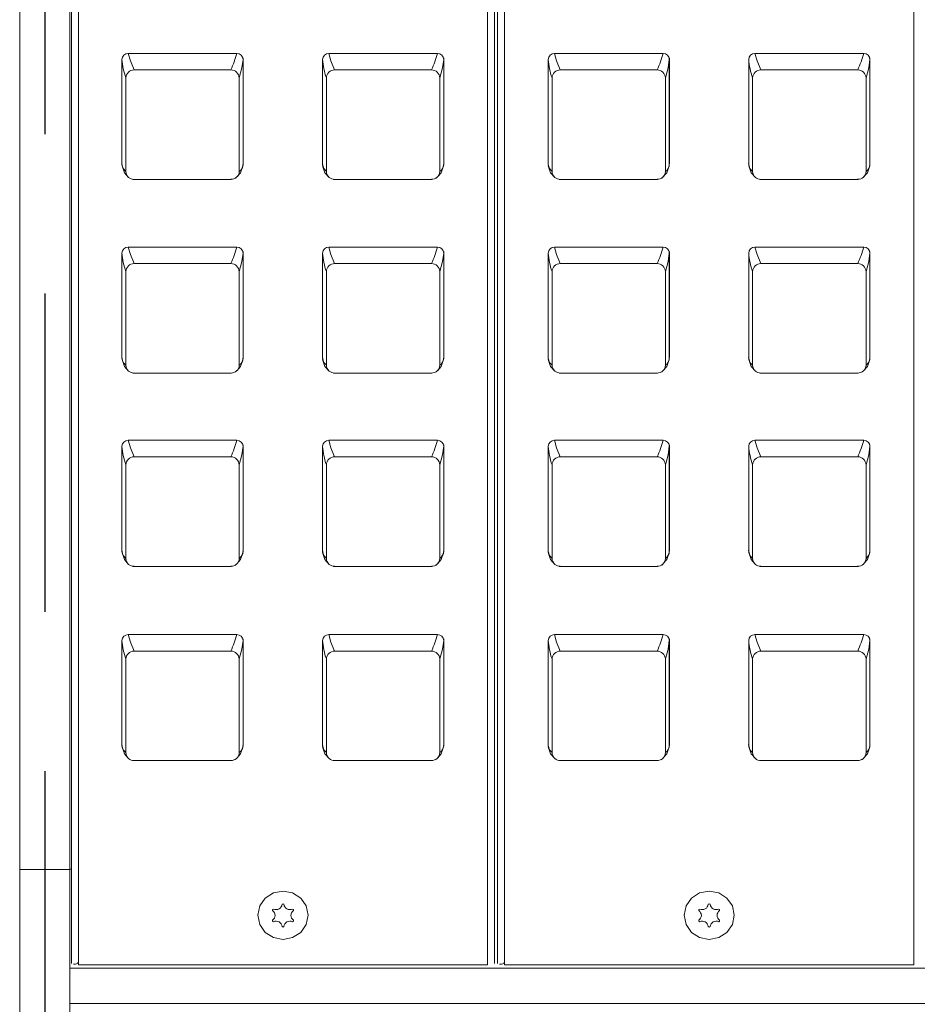
# Model space of a CAD drawing. Units: millimetres. Extents: x -1175 to 2100, y -8 to 1674.
# Drawn here: x 740 to 829, y 617 to 715 of the extents above; entities that cross this region are included whole.
import ezdxf

# ---------------------------------------------------------------- set-up
doc = ezdxf.new("R2010")
doc.units = ezdxf.units.MM
doc.header["$LTSCALE"] = 5
doc.linetypes.add('VERDECKT', pattern=[9.525, 6.35, -3.175])
doc.layers.add('BAUTEIL', color=5, linetype='Continuous')
doc.layers.add('HOLZ', color=34, linetype='Continuous')

msp = doc.modelspace()

# ---------------------------------------------------------------- linework, layer by layer
at = {"layer": 'BAUTEIL', "linetype": 'Continuous', "lineweight": 15}
for p, q in [((744.868, 807.61), (744.868, 621.186)), ((745.565, 807.782), (745.565, 621.068)), ((786.365, 621.068), (786.365, 807.782)), ((787.061, 807.61), (787.061, 621.186)), ((787.368, 807.61), (787.368, 621.186)), ((788.065, 807.782), (788.065, 621.068)), ((828.865, 621.068), (828.865, 807.782)), ((739.71, 630.556), (739.71, 806.056)), ((744.71, 630.556), (744.71, 806.056)), ((750.525, 711.942), (761.365, 711.942)), ((770.525, 711.942), (781.365, 711.942)), ((793.025, 711.942), (803.865, 711.942)), ((813.025, 711.942), (823.865, 711.942)), ((749.904, 700.871), (749.904, 711.342)), ((761.986, 711.342), (761.986, 700.871)), ((761.995, 711.5), (761.995, 700.972)), ((769.904, 700.871), (769.904, 711.342)), ((781.986, 711.342), (781.986, 700.871)), ((781.995, 711.5), (781.995, 700.972)), ((792.404, 700.871), (792.404, 711.342)), ((804.486, 711.342), (804.486, 700.871)), ((804.495, 711.5), (804.495, 700.972)), ((812.404, 700.871), (812.404, 711.342)), ((824.486, 711.342), (824.486, 700.871)), ((824.495, 711.5), (824.495, 700.972)), ((751.113, 710.3), (760.777, 710.3)), ((771.114, 710.3), (780.777, 710.3)), ((793.613, 710.3), (803.277, 710.3)), ((813.614, 710.3), (823.277, 710.3)), ((750.291, 700.172), (750.291, 709.506)), ((761.599, 709.506), (761.599, 700.172)), ((770.291, 700.172), (770.291, 709.506)), ((781.599, 709.506), (781.599, 700.172)), ((792.791, 700.172), (792.791, 709.506)), ((804.099, 709.506), (804.099, 700.172)), ((812.791, 700.172), (812.791, 709.506)), ((824.099, 709.506), (824.099, 700.172)), ((749.896, 700.973), (749.921, 700.827)), ((761.995, 700.972), (761.973, 700.849)), ((761.98, 700.845), (761.994, 700.973)), ((769.896, 700.973), (769.921, 700.827)), ((781.995, 700.972), (781.973, 700.849)), ((781.98, 700.845), (781.994, 700.973)), ((792.396, 700.973), (792.421, 700.827)), ((804.495, 700.972), (804.473, 700.849)), ((804.48, 700.845), (804.494, 700.973)), ((812.396, 700.973), (812.421, 700.827)), ((824.495, 700.972), (824.473, 700.849)), ((824.48, 700.845), (824.494, 700.973)), ((750.995, 699.371), (760.803, 699.371)), ((770.995, 699.371), (780.804, 699.371)), ((793.495, 699.371), (803.303, 699.371)), ((813.495, 699.371), (823.304, 699.371)), ((750.525, 692.624), (761.365, 692.624)), ((770.525, 692.624), (781.365, 692.624)), ((793.025, 692.624), (803.865, 692.624)), ((813.025, 692.624), (823.865, 692.624)), ((749.904, 681.553), (749.904, 692.024)), ((761.986, 692.024), (761.986, 681.553)), ((761.995, 692.181), (761.995, 681.654)), ((769.904, 681.553), (769.904, 692.024)), ((781.986, 692.024), (781.986, 681.553)), ((781.995, 692.181), (781.995, 681.654)), ((792.404, 681.553), (792.404, 692.024)), ((804.486, 692.024), (804.486, 681.553)), ((804.495, 692.181), (804.495, 681.654)), ((812.404, 681.553), (812.404, 692.024)), ((824.486, 692.024), (824.486, 681.553)), ((824.495, 692.181), (824.495, 681.654)), ((751.113, 690.981), (760.777, 690.981)), ((771.114, 690.981), (780.777, 690.981)), ((793.613, 690.981), (803.277, 690.981)), ((813.614, 690.981), (823.277, 690.981)), ((750.291, 680.853), (750.291, 690.187)), ((761.599, 690.187), (761.599, 680.853)), ((770.291, 680.853), (770.291, 690.187)), ((781.599, 690.187), (781.599, 680.853)), ((792.791, 680.853), (792.791, 690.187)), ((804.099, 690.187), (804.099, 680.853)), ((812.791, 680.853), (812.791, 690.187)), ((824.099, 690.187), (824.099, 680.853)), ((749.896, 681.654), (749.921, 681.508)), ((761.995, 681.654), (761.973, 681.531)), ((761.98, 681.527), (761.994, 681.654)), ((769.896, 681.654), (769.921, 681.508)), ((781.995, 681.654), (781.973, 681.531)), ((781.98, 681.527), (781.994, 681.654)), ((792.396, 681.654), (792.421, 681.508)), ((804.495, 681.654), (804.473, 681.531)), ((804.48, 681.527), (804.494, 681.654)), ((812.396, 681.654), (812.421, 681.508)), ((824.495, 681.654), (824.473, 681.531)), ((824.48, 681.527), (824.494, 681.654)), ((750.995, 680.052), (760.803, 680.052)), ((770.995, 680.052), (780.804, 680.052)), ((793.495, 680.052), (803.303, 680.052)), ((813.495, 680.052), (823.304, 680.052)), ((749.904, 662.286), (749.904, 672.757)), ((750.525, 673.357), (761.365, 673.357)), ((761.986, 672.757), (761.986, 662.286)), ((761.995, 672.915), (761.995, 662.387)), ((769.904, 662.286), (769.904, 672.757)), ((770.525, 673.357), (781.365, 673.357)), ((781.986, 672.757), (781.986, 662.286)), ((781.995, 672.915), (781.995, 662.387)), ((792.404, 662.286), (792.404, 672.757)), ((793.025, 673.357), (803.865, 673.357)), ((804.486, 672.757), (804.486, 662.286)), ((804.495, 672.915), (804.495, 662.387)), ((812.404, 662.286), (812.404, 672.757)), ((813.025, 673.357), (823.865, 673.357)), ((824.486, 672.757), (824.486, 662.286)), ((824.495, 672.915), (824.495, 662.387)), ((751.113, 671.714), (760.777, 671.714)), ((771.114, 671.714), (780.777, 671.714)), ((793.613, 671.714), (803.277, 671.714)), ((813.614, 671.714), (823.277, 671.714)), ((750.291, 661.586), (750.291, 670.92)), ((761.599, 670.92), (761.599, 661.586)), ((770.291, 661.586), (770.291, 670.92)), ((781.599, 670.92), (781.599, 661.586)), ((792.791, 661.586), (792.791, 670.92)), ((804.099, 670.92), (804.099, 661.586)), ((812.791, 661.586), (812.791, 670.92)), ((824.099, 670.92), (824.099, 661.586)), ((749.896, 662.387), (749.921, 662.242)), ((761.995, 662.387), (761.973, 662.264)), ((761.98, 662.26), (761.994, 662.387)), ((769.896, 662.387), (769.921, 662.242)), ((781.995, 662.387), (781.973, 662.264)), ((781.98, 662.26), (781.994, 662.387)), ((792.396, 662.387), (792.421, 662.242)), ((804.495, 662.387), (804.473, 662.264)), ((804.48, 662.26), (804.494, 662.387)), ((812.396, 662.387), (812.421, 662.242)), ((824.495, 662.387), (824.473, 662.264)), ((824.48, 662.26), (824.494, 662.387)), ((750.995, 660.785), (760.803, 660.785)), ((770.995, 660.785), (780.804, 660.785)), ((793.495, 660.785), (803.303, 660.785)), ((813.495, 660.785), (823.304, 660.785)), ((750.525, 653.987), (761.365, 653.987)), ((770.525, 653.987), (781.365, 653.987)), ((793.025, 653.987), (803.865, 653.987)), ((813.025, 653.987), (823.865, 653.987)), ((749.904, 642.916), (749.904, 653.387)), ((761.986, 653.387), (761.986, 642.916)), ((761.995, 653.544), (761.995, 643.017)), ((769.904, 642.916), (769.904, 653.387)), ((781.986, 653.387), (781.986, 642.916)), ((781.995, 653.544), (781.995, 643.017)), ((792.404, 642.916), (792.404, 653.387)), ((804.486, 653.387), (804.486, 642.916)), ((804.495, 653.544), (804.495, 643.017)), ((812.404, 642.916), (812.404, 653.387)), ((824.486, 653.387), (824.486, 642.916)), ((824.495, 653.544), (824.495, 643.017)), ((751.113, 652.344), (760.777, 652.344)), ((771.114, 652.344), (780.777, 652.344)), ((793.613, 652.344), (803.277, 652.344)), ((813.614, 652.344), (823.277, 652.344)), ((750.291, 642.216), (750.291, 651.55)), ((761.599, 651.55), (761.599, 642.216)), ((770.291, 642.216), (770.291, 651.55)), ((781.599, 651.55), (781.599, 642.216)), ((792.791, 642.216), (792.791, 651.55)), ((804.099, 651.55), (804.099, 642.216)), ((812.791, 642.216), (812.791, 651.55)), ((824.099, 651.55), (824.099, 642.216)), ((749.896, 643.017), (749.921, 642.871)), ((761.995, 643.017), (761.973, 642.894)), ((761.98, 642.89), (761.994, 643.017)), ((769.896, 643.017), (769.921, 642.871)), ((781.995, 643.017), (781.973, 642.894)), ((781.98, 642.89), (781.994, 643.017)), ((792.396, 643.017), (792.421, 642.871)), ((804.495, 643.017), (804.473, 642.894)), ((804.48, 642.89), (804.494, 643.017)), ((812.396, 643.017), (812.421, 642.871)), ((824.495, 643.017), (824.473, 642.894)), ((824.48, 642.89), (824.494, 643.017)), ((750.995, 641.415), (760.803, 641.415)), ((770.995, 641.415), (780.804, 641.415)), ((793.495, 641.415), (803.303, 641.415)), ((813.495, 641.415), (823.304, 641.415)), ((739.71, 630.556), (744.71, 630.556)), ((739.71, 606.556), (739.71, 630.556)), ((744.71, 630.607), (744.868, 630.607)), ((744.71, 606.556), (744.71, 630.556)), ((764.925, 626.561), (765.021, 626.614)), ((764.925, 626.455), (764.925, 626.561)), ((765.869, 627.088), (765.965, 627.141)), ((765.965, 627.141), (766.06, 627.088)), ((766.908, 626.614), (767.004, 626.561)), ((767.004, 626.561), (767.004, 626.455)), ((807.425, 626.561), (807.521, 626.614)), ((807.425, 626.455), (807.425, 626.561)), ((808.369, 627.088), (808.465, 627.141)), ((808.465, 627.141), (808.56, 627.088)), ((809.408, 626.614), (809.504, 626.561)), ((809.504, 626.561), (809.504, 626.455)), ((764.925, 625.402), (764.925, 625.508)), ((767.004, 625.508), (767.004, 625.402)), ((807.425, 625.402), (807.425, 625.508)), ((809.504, 625.508), (809.504, 625.402)), ((765.021, 625.349), (764.925, 625.402)), ((765.965, 624.823), (765.869, 624.876)), ((766.06, 624.876), (765.965, 624.823)), ((767.004, 625.402), (766.908, 625.349)), ((807.521, 625.349), (807.425, 625.402)), ((808.465, 624.823), (808.369, 624.876)), ((808.56, 624.876), (808.465, 624.823)), ((809.504, 625.402), (809.408, 625.349)), ((744.71, 620.719), (1509.71, 620.719)), ((745.265, 621.134), (745.068, 621.134)), ((745.565, 621.068), (786.365, 621.068)), ((787.765, 621.134), (787.568, 621.134)), ((788.065, 621.068), (828.865, 621.068)), ((744.71, 617.18), (1509.71, 617.18))]:
    msp.add_line(p, q, dxfattribs=at)
at = {"layer": 'BAUTEIL', "linetype": 'Continuous', "lineweight": 15, "flags": 128}
for points in [[(750.525, 711.942), (750.746, 711.19), (751.113, 710.3)], [(770.525, 711.942), (770.746, 711.19), (771.114, 710.3)], [(793.025, 711.942), (793.246, 711.19), (793.613, 710.3)], [(813.025, 711.942), (813.246, 711.19), (813.614, 710.3)], [(761.599, 709.506), (761.867, 710.492), (761.986, 711.342)], [(781.599, 709.506), (781.868, 710.492), (781.986, 711.342)], [(804.099, 709.506), (804.367, 710.492), (804.486, 711.342)], [(824.099, 709.506), (824.368, 710.492), (824.486, 711.342)], [(750.291, 700.172), (750.023, 700.448), (749.904, 700.871)], [(749.918, 700.744), (750.151, 700.044), (750.571, 699.573)], [(761.388, 699.651), (761.739, 700.044), (761.972, 700.744)], [(761.95, 700.67), (761.974, 700.754), (761.986, 700.871)], [(770.291, 700.172), (770.023, 700.448), (769.904, 700.871)], [(769.918, 700.744), (770.151, 700.044), (770.571, 699.573)], [(781.388, 699.651), (781.739, 700.044), (781.972, 700.744)], [(781.95, 700.67), (781.974, 700.754), (781.986, 700.871)], [(792.791, 700.172), (792.523, 700.448), (792.404, 700.871)], [(792.418, 700.744), (792.651, 700.044), (793.071, 699.573)], [(803.888, 699.651), (804.239, 700.044), (804.472, 700.744)], [(804.45, 700.67), (804.474, 700.754), (804.486, 700.871)], [(812.791, 700.172), (812.523, 700.448), (812.404, 700.871)], [(812.418, 700.744), (812.651, 700.044), (813.071, 699.573)], [(823.888, 699.651), (824.239, 700.044), (824.472, 700.744)], [(824.45, 700.67), (824.474, 700.754), (824.486, 700.871)], [(761.145, 699.459), (761.228, 699.505), (761.335, 699.587)], [(781.145, 699.459), (781.228, 699.505), (781.335, 699.587)], [(803.645, 699.459), (803.728, 699.505), (803.835, 699.587)], [(823.645, 699.459), (823.728, 699.505), (823.835, 699.587)], [(750.525, 692.624), (750.746, 691.871), (751.113, 690.981)], [(770.525, 692.624), (770.746, 691.871), (771.114, 690.981)], [(793.025, 692.624), (793.246, 691.871), (793.613, 690.981)], [(813.025, 692.624), (813.246, 691.871), (813.614, 690.981)], [(761.599, 690.187), (761.867, 691.174), (761.986, 692.024)], [(781.599, 690.187), (781.868, 691.174), (781.986, 692.024)], [(804.099, 690.187), (804.367, 691.174), (804.486, 692.024)], [(824.099, 690.187), (824.368, 691.174), (824.486, 692.024)], [(750.291, 680.853), (750.023, 681.129), (749.904, 681.553)], [(749.918, 681.426), (750.151, 680.726), (750.571, 680.255)], [(761.388, 680.332), (761.739, 680.726), (761.972, 681.426)], [(761.95, 681.351), (761.974, 681.435), (761.986, 681.553)], [(770.291, 680.853), (770.023, 681.129), (769.904, 681.553)], [(769.918, 681.426), (770.151, 680.726), (770.571, 680.255)], [(781.388, 680.332), (781.739, 680.726), (781.972, 681.426)], [(781.95, 681.351), (781.974, 681.435), (781.986, 681.553)], [(792.791, 680.853), (792.523, 681.129), (792.404, 681.553)], [(792.418, 681.426), (792.651, 680.726), (793.071, 680.255)], [(803.888, 680.332), (804.239, 680.726), (804.472, 681.426)], [(804.45, 681.351), (804.474, 681.435), (804.486, 681.553)], [(812.791, 680.853), (812.523, 681.129), (812.404, 681.553)], [(812.418, 681.426), (812.651, 680.726), (813.071, 680.255)], [(823.888, 680.332), (824.239, 680.726), (824.472, 681.426)], [(824.45, 681.351), (824.474, 681.435), (824.486, 681.553)], [(761.145, 680.14), (761.228, 680.187), (761.335, 680.269)], [(781.145, 680.14), (781.228, 680.187), (781.335, 680.269)], [(803.645, 680.14), (803.728, 680.187), (803.835, 680.269)], [(823.645, 680.14), (823.728, 680.187), (823.835, 680.269)], [(750.525, 673.357), (750.746, 672.604), (751.113, 671.714)], [(761.599, 670.92), (761.867, 671.907), (761.986, 672.757)], [(770.525, 673.357), (770.746, 672.604), (771.114, 671.714)], [(781.599, 670.92), (781.868, 671.907), (781.986, 672.757)], [(793.025, 673.357), (793.246, 672.604), (793.613, 671.714)], [(804.099, 670.92), (804.367, 671.907), (804.486, 672.757)], [(813.025, 673.357), (813.246, 672.604), (813.614, 671.714)], [(824.099, 670.92), (824.368, 671.907), (824.486, 672.757)], [(750.291, 661.586), (750.023, 661.862), (749.904, 662.286)], [(749.918, 662.159), (750.151, 661.459), (750.571, 660.988)], [(761.388, 661.065), (761.739, 661.459), (761.972, 662.159)], [(761.95, 662.084), (761.974, 662.169), (761.986, 662.286)], [(770.291, 661.586), (770.023, 661.862), (769.904, 662.286)], [(769.918, 662.159), (770.151, 661.459), (770.571, 660.988)], [(781.388, 661.065), (781.739, 661.459), (781.972, 662.159)], [(781.95, 662.084), (781.974, 662.169), (781.986, 662.286)], [(792.791, 661.586), (792.523, 661.862), (792.404, 662.286)], [(792.418, 662.159), (792.651, 661.459), (793.071, 660.988)], [(803.888, 661.065), (804.239, 661.459), (804.472, 662.159)], [(804.45, 662.084), (804.474, 662.169), (804.486, 662.286)], [(812.791, 661.586), (812.523, 661.862), (812.404, 662.286)], [(812.418, 662.159), (812.651, 661.459), (813.071, 660.988)], [(823.888, 661.065), (824.239, 661.459), (824.472, 662.159)], [(824.45, 662.084), (824.474, 662.169), (824.486, 662.286)], [(761.145, 660.874), (761.228, 660.92), (761.335, 661.002)], [(781.145, 660.874), (781.228, 660.92), (781.335, 661.002)], [(803.645, 660.874), (803.728, 660.92), (803.835, 661.002)], [(823.645, 660.874), (823.728, 660.92), (823.835, 661.002)], [(750.525, 653.987), (750.746, 653.234), (751.113, 652.344)], [(770.525, 653.987), (770.746, 653.234), (771.114, 652.344)], [(793.025, 653.987), (793.246, 653.234), (793.613, 652.344)], [(813.025, 653.987), (813.246, 653.234), (813.614, 652.344)], [(761.599, 651.55), (761.867, 652.537), (761.986, 653.387)], [(781.599, 651.55), (781.868, 652.537), (781.986, 653.387)], [(804.099, 651.55), (804.367, 652.537), (804.486, 653.387)], [(824.099, 651.55), (824.368, 652.537), (824.486, 653.387)], [(750.291, 642.216), (750.023, 642.492), (749.904, 642.916)], [(749.918, 642.789), (750.151, 642.089), (750.571, 641.618)], [(761.388, 641.695), (761.739, 642.089), (761.972, 642.789)], [(761.95, 642.714), (761.974, 642.798), (761.986, 642.916)], [(770.291, 642.216), (770.023, 642.492), (769.904, 642.916)], [(769.918, 642.789), (770.151, 642.089), (770.571, 641.618)], [(781.388, 641.695), (781.739, 642.089), (781.972, 642.789)], [(781.95, 642.714), (781.974, 642.798), (781.986, 642.916)], [(792.791, 642.216), (792.523, 642.492), (792.404, 642.916)], [(792.418, 642.789), (792.651, 642.089), (793.071, 641.618)], [(803.888, 641.695), (804.239, 642.089), (804.472, 642.789)], [(804.45, 642.714), (804.474, 642.798), (804.486, 642.916)], [(812.791, 642.216), (812.523, 642.492), (812.404, 642.916)], [(812.418, 642.789), (812.651, 642.089), (813.071, 641.618)], [(823.888, 641.695), (824.239, 642.089), (824.472, 642.789)], [(824.45, 642.714), (824.474, 642.798), (824.486, 642.916)], [(761.145, 641.503), (761.228, 641.55), (761.335, 641.632)], [(781.145, 641.503), (781.228, 641.55), (781.335, 641.632)], [(803.645, 641.503), (803.728, 641.55), (803.835, 641.632)], [(823.645, 641.503), (823.728, 641.55), (823.835, 641.632)], [(765.965, 623.58), (766.921, 623.763), (767.732, 624.287), (768.274, 625.07), (768.465, 625.994), (768.274, 626.919), (767.732, 627.702), (766.921, 628.225), (765.965, 628.409), (765.008, 628.225), (764.197, 627.702), (763.655, 626.919), (763.465, 625.994), (763.655, 625.07), (764.197, 624.287), (765.008, 623.763), (765.965, 623.58)], [(808.465, 623.58), (809.421, 623.763), (810.232, 624.287), (810.774, 625.07), (810.965, 625.994), (810.774, 626.919), (810.232, 627.702), (809.421, 628.225), (808.465, 628.409), (807.508, 628.225), (806.697, 627.702), (806.155, 626.919), (805.965, 625.994), (806.155, 625.07), (806.697, 624.287), (807.508, 623.763), (808.465, 623.58)], [(745.565, 621.269), (745.553, 621.267), (745.523, 621.261), (745.498, 621.253), (745.48, 621.244), (745.468, 621.234), (745.465, 621.224)], [(788.065, 621.269), (788.053, 621.267), (788.023, 621.261), (787.998, 621.253), (787.98, 621.244), (787.968, 621.234), (787.965, 621.224)]]:
    msp.add_lwpolyline(points, dxfattribs=at)
at = {"layer": 'BAUTEIL', "linetype": 'Continuous', "lineweight": 15}
for centre, radius, start, end in [((750.517, 711.329), 0.613, 89.22257, 178.79242), ((749.73, 715.185), 12.078, 336.14375, 344.42833), ((761.374, 711.329), 0.613, 1.20758, 90.77743), ((770.517, 711.329), 0.613, 89.22257, 178.79242), ((769.73, 715.185), 12.078, 336.14375, 344.42833), ((781.374, 711.329), 0.613, 1.20758, 90.77743), ((793.017, 711.329), 0.613, 89.22257, 178.79242), ((792.23, 715.185), 12.078, 336.14375, 344.42833), ((803.874, 711.329), 0.613, 1.20758, 90.77743), ((813.017, 711.329), 0.613, 89.22257, 178.79242), ((812.23, 715.185), 12.078, 336.14375, 344.42833), ((823.874, 711.329), 0.613, 1.20758, 90.77743), ((757.165, 711.915), 7.284, 184.51055, 199.31783), ((747.483, 712.228), 14.53, 356.50745, 357.13002), ((777.165, 711.915), 7.284, 184.51055, 199.31783), ((767.483, 712.228), 14.53, 356.50745, 357.13002), ((799.665, 711.915), 7.284, 184.51055, 199.31783), ((789.983, 712.228), 14.53, 356.50745, 357.13002), ((819.665, 711.915), 7.284, 184.51055, 199.31783), ((809.983, 712.228), 14.53, 356.50745, 357.13002), ((751.139, 709.45), 0.85, 91.74941, 176.26388), ((760.751, 709.45), 0.85, 3.7296, 88.25296), ((771.139, 709.45), 0.85, 91.74941, 176.26388), ((780.751, 709.45), 0.85, 3.7296, 88.25296), ((793.639, 709.45), 0.85, 91.74941, 176.26388), ((803.251, 709.45), 0.85, 3.7296, 88.25296), ((813.639, 709.45), 0.85, 91.74941, 176.26388), ((823.251, 709.45), 0.85, 3.7296, 88.25296), ((746.271, 700.608), 3.642, 4.15288, 5.75001), ((750.49, 700.872), 0.586, 180.03219, 208.30157), ((751.101, 700.185), 0.81, 180.9661, 229.08936), ((760.789, 700.185), 0.81, 312.406, 359.03443), ((761.114, 700.897), 0.872, 303.72898, 358.29811), ((765.427, 700.624), 3.45, 174.20551, 175.8916), ((766.272, 700.608), 3.642, 4.15288, 5.75001), ((770.49, 700.872), 0.586, 180.03219, 208.30157), ((771.101, 700.185), 0.81, 180.9661, 229.08936), ((780.789, 700.185), 0.81, 312.406, 359.03443), ((781.114, 700.897), 0.872, 303.72898, 358.29811), ((785.427, 700.624), 3.45, 174.20551, 175.8916), ((788.771, 700.608), 3.642, 4.15288, 5.75001), ((792.99, 700.872), 0.586, 180.03219, 208.30157), ((793.601, 700.185), 0.81, 180.9661, 229.08936), ((803.289, 700.185), 0.81, 312.406, 359.03443), ((803.614, 700.897), 0.872, 303.72898, 358.29811), ((807.927, 700.624), 3.45, 174.20551, 175.8916), ((808.772, 700.608), 3.642, 4.15288, 5.75001), ((812.99, 700.872), 0.586, 180.03219, 208.30157), ((813.601, 700.185), 0.81, 180.9661, 229.08936), ((823.289, 700.185), 0.81, 312.406, 359.03443), ((823.614, 700.897), 0.872, 303.72898, 358.29811), ((827.927, 700.624), 3.45, 174.20551, 175.8916), ((751.098, 700.186), 0.808, 229.24292, 271.06923), ((760.774, 700.267), 0.881, 269.31891, 309.50924), ((771.098, 700.186), 0.808, 229.24292, 271.06923), ((780.774, 700.267), 0.881, 269.31891, 309.50924), ((793.598, 700.186), 0.808, 229.24292, 271.06923), ((803.274, 700.267), 0.881, 269.31891, 309.50924), ((813.598, 700.186), 0.808, 229.24292, 271.06923), ((823.274, 700.267), 0.881, 269.31891, 309.50924), ((750.517, 692.011), 0.613, 89.22257, 178.79242), ((749.73, 695.866), 12.078, 336.14375, 344.42833), ((761.374, 692.011), 0.613, 1.20758, 90.77743), ((770.517, 692.011), 0.613, 89.22257, 178.79242), ((769.73, 695.866), 12.078, 336.14375, 344.42833), ((781.374, 692.011), 0.613, 1.20758, 90.77743), ((793.017, 692.011), 0.613, 89.22257, 178.79242), ((792.23, 695.866), 12.078, 336.14375, 344.42833), ((803.874, 692.011), 0.613, 1.20758, 90.77743), ((813.017, 692.011), 0.613, 89.22257, 178.79242), ((812.23, 695.866), 12.078, 336.14375, 344.42833), ((823.874, 692.011), 0.613, 1.20758, 90.77743), ((757.165, 692.597), 7.284, 184.51055, 199.31783), ((747.483, 692.909), 14.53, 356.50745, 357.13002), ((777.165, 692.597), 7.284, 184.51055, 199.31783), ((767.483, 692.909), 14.53, 356.50745, 357.13002), ((799.665, 692.597), 7.284, 184.51055, 199.31783), ((789.983, 692.909), 14.53, 356.50745, 357.13002), ((819.665, 692.597), 7.284, 184.51055, 199.31783), ((809.983, 692.909), 14.53, 356.50745, 357.13002), ((751.139, 690.132), 0.85, 91.74941, 176.26388), ((760.751, 690.132), 0.85, 3.7296, 88.25296), ((771.139, 690.132), 0.85, 91.74941, 176.26388), ((780.751, 690.132), 0.85, 3.7296, 88.25296), ((793.639, 690.132), 0.85, 91.74941, 176.26388), ((803.251, 690.132), 0.85, 3.7296, 88.25296), ((813.639, 690.132), 0.85, 91.74941, 176.26388), ((823.251, 690.132), 0.85, 3.7296, 88.25296), ((746.271, 681.289), 3.642, 4.15288, 5.75001), ((750.49, 681.553), 0.586, 180.03219, 208.30157), ((761.114, 681.579), 0.872, 303.72898, 358.29811), ((765.427, 681.306), 3.45, 174.20551, 175.8916), ((766.272, 681.289), 3.642, 4.15288, 5.75001), ((770.49, 681.553), 0.586, 180.03219, 208.30157), ((781.114, 681.579), 0.872, 303.72898, 358.29811), ((785.427, 681.306), 3.45, 174.20551, 175.8916), ((788.771, 681.289), 3.642, 4.15288, 5.75001), ((792.99, 681.553), 0.586, 180.03219, 208.30157), ((803.614, 681.579), 0.872, 303.72898, 358.29811), ((807.927, 681.306), 3.45, 174.20551, 175.8916), ((808.772, 681.289), 3.642, 4.15288, 5.75001), ((812.99, 681.553), 0.586, 180.03219, 208.30157), ((823.614, 681.579), 0.872, 303.72898, 358.29811), ((827.927, 681.306), 3.45, 174.20551, 175.8916), ((751.101, 680.867), 0.81, 180.9661, 229.08936), ((760.789, 680.867), 0.81, 312.406, 359.03443), ((771.101, 680.867), 0.81, 180.9661, 229.08936), ((780.789, 680.867), 0.81, 312.406, 359.03443), ((793.601, 680.867), 0.81, 180.9661, 229.08936), ((803.289, 680.867), 0.81, 312.406, 359.03443), ((813.601, 680.867), 0.81, 180.9661, 229.08936), ((823.289, 680.867), 0.81, 312.406, 359.03443), ((751.098, 680.867), 0.808, 229.24292, 271.06923), ((760.774, 680.948), 0.881, 269.31891, 309.50924), ((771.098, 680.867), 0.808, 229.24292, 271.06923), ((780.774, 680.948), 0.881, 269.31891, 309.50924), ((793.598, 680.867), 0.808, 229.24292, 271.06923), ((803.274, 680.948), 0.881, 269.31891, 309.50924), ((813.598, 680.867), 0.808, 229.24292, 271.06923), ((823.274, 680.948), 0.881, 269.31891, 309.50924), ((750.517, 672.744), 0.613, 89.22257, 178.79242), ((757.165, 673.33), 7.284, 184.51055, 199.31783), ((749.73, 676.599), 12.078, 336.14375, 344.42833), ((761.374, 672.744), 0.613, 1.20758, 90.77743), ((747.483, 673.642), 14.53, 356.50745, 357.13002), ((770.517, 672.744), 0.613, 89.22257, 178.79242), ((777.165, 673.33), 7.284, 184.51055, 199.31783), ((769.73, 676.599), 12.078, 336.14375, 344.42833), ((781.374, 672.744), 0.613, 1.20758, 90.77743), ((767.483, 673.642), 14.53, 356.50745, 357.13002), ((793.017, 672.744), 0.613, 89.22257, 178.79242), ((799.665, 673.33), 7.284, 184.51055, 199.31783), ((792.23, 676.599), 12.078, 336.14375, 344.42833), ((803.874, 672.744), 0.613, 1.20758, 90.77743), ((789.983, 673.642), 14.53, 356.50745, 357.13002), ((813.017, 672.744), 0.613, 89.22257, 178.79242), ((819.665, 673.33), 7.284, 184.51055, 199.31783), ((812.23, 676.599), 12.078, 336.14375, 344.42833), ((823.874, 672.744), 0.613, 1.20758, 90.77743), ((809.983, 673.642), 14.53, 356.50745, 357.13002), ((751.139, 670.865), 0.85, 91.74941, 176.26388), ((760.751, 670.865), 0.85, 3.7296, 88.25296), ((771.139, 670.865), 0.85, 91.74941, 176.26388), ((780.751, 670.865), 0.85, 3.7296, 88.25296), ((793.639, 670.865), 0.85, 91.74941, 176.26388), ((803.251, 670.865), 0.85, 3.7296, 88.25296), ((813.639, 670.865), 0.85, 91.74941, 176.26388), ((823.251, 670.865), 0.85, 3.7296, 88.25296), ((746.271, 662.022), 3.642, 4.15288, 5.75001), ((750.49, 662.286), 0.586, 180.03219, 208.30157), ((761.114, 662.312), 0.872, 303.72898, 358.29811), ((765.427, 662.039), 3.45, 174.20551, 175.8916), ((766.272, 662.022), 3.642, 4.15288, 5.75001), ((770.49, 662.286), 0.586, 180.03219, 208.30157), ((781.114, 662.312), 0.872, 303.72898, 358.29811), ((785.427, 662.039), 3.45, 174.20551, 175.8916), ((788.771, 662.022), 3.642, 4.15288, 5.75001), ((792.99, 662.286), 0.586, 180.03219, 208.30157), ((803.614, 662.312), 0.872, 303.72898, 358.29811), ((807.927, 662.039), 3.45, 174.20551, 175.8916), ((808.772, 662.022), 3.642, 4.15288, 5.75001), ((812.99, 662.286), 0.586, 180.03219, 208.30157), ((823.614, 662.312), 0.872, 303.72898, 358.29811), ((827.927, 662.039), 3.45, 174.20551, 175.8916), ((751.101, 661.6), 0.81, 180.9661, 229.08936), ((751.098, 661.601), 0.808, 229.24292, 271.06923), ((760.774, 661.682), 0.881, 269.31891, 309.50924), ((760.789, 661.6), 0.81, 312.406, 359.03443), ((771.101, 661.6), 0.81, 180.9661, 229.08936), ((771.098, 661.601), 0.808, 229.24292, 271.06923), ((780.774, 661.682), 0.881, 269.31891, 309.50924), ((780.789, 661.6), 0.81, 312.406, 359.03443), ((793.601, 661.6), 0.81, 180.9661, 229.08936), ((793.598, 661.601), 0.808, 229.24292, 271.06923), ((803.274, 661.682), 0.881, 269.31891, 309.50924), ((803.289, 661.6), 0.81, 312.406, 359.03443), ((813.601, 661.6), 0.81, 180.9661, 229.08936), ((813.598, 661.601), 0.808, 229.24292, 271.06923), ((823.274, 661.682), 0.881, 269.31891, 309.50924), ((823.289, 661.6), 0.81, 312.406, 359.03443), ((750.517, 653.374), 0.613, 89.22257, 178.79242), ((749.73, 657.229), 12.078, 336.14375, 344.42833), ((761.374, 653.374), 0.613, 1.20758, 90.77743), ((770.517, 653.374), 0.613, 89.22257, 178.79242), ((769.73, 657.229), 12.078, 336.14375, 344.42833), ((781.374, 653.374), 0.613, 1.20758, 90.77743), ((793.017, 653.374), 0.613, 89.22257, 178.79242), ((792.23, 657.229), 12.078, 336.14375, 344.42833), ((803.874, 653.374), 0.613, 1.20758, 90.77743), ((813.017, 653.374), 0.613, 89.22257, 178.79242), ((812.23, 657.229), 12.078, 336.14375, 344.42833), ((823.874, 653.374), 0.613, 1.20758, 90.77743), ((757.165, 653.96), 7.284, 184.51055, 199.31783), ((747.483, 654.272), 14.53, 356.50745, 357.13002), ((777.165, 653.96), 7.284, 184.51055, 199.31783), ((767.483, 654.272), 14.53, 356.50745, 357.13002), ((799.665, 653.96), 7.284, 184.51055, 199.31783), ((789.983, 654.272), 14.53, 356.50745, 357.13002), ((819.665, 653.96), 7.284, 184.51055, 199.31783), ((809.983, 654.272), 14.53, 356.50745, 357.13002), ((751.139, 651.495), 0.85, 91.74941, 176.26388), ((760.751, 651.495), 0.85, 3.7296, 88.25296), ((771.139, 651.495), 0.85, 91.74941, 176.26388), ((780.751, 651.495), 0.85, 3.7296, 88.25296), ((793.639, 651.495), 0.85, 91.74941, 176.26388), ((803.251, 651.495), 0.85, 3.7296, 88.25296), ((813.639, 651.495), 0.85, 91.74941, 176.26388), ((823.251, 651.495), 0.85, 3.7296, 88.25296), ((746.271, 642.652), 3.642, 4.15288, 5.75001), ((750.49, 642.916), 0.586, 180.03219, 208.30157), ((751.101, 642.23), 0.81, 180.9661, 229.08936), ((760.789, 642.23), 0.81, 312.406, 359.03443), ((761.114, 642.942), 0.872, 303.72898, 358.29811), ((765.427, 642.669), 3.45, 174.20551, 175.8916), ((766.272, 642.652), 3.642, 4.15288, 5.75001), ((770.49, 642.916), 0.586, 180.03219, 208.30157), ((771.101, 642.23), 0.81, 180.9661, 229.08936), ((780.789, 642.23), 0.81, 312.406, 359.03443), ((781.114, 642.942), 0.872, 303.72898, 358.29811), ((785.427, 642.669), 3.45, 174.20551, 175.8916), ((788.771, 642.652), 3.642, 4.15288, 5.75001), ((792.99, 642.916), 0.586, 180.03219, 208.30157), ((793.601, 642.23), 0.81, 180.9661, 229.08936), ((803.289, 642.23), 0.81, 312.406, 359.03443), ((803.614, 642.942), 0.872, 303.72898, 358.29811), ((807.927, 642.669), 3.45, 174.20551, 175.8916), ((808.772, 642.652), 3.642, 4.15288, 5.75001), ((812.99, 642.916), 0.586, 180.03219, 208.30157), ((813.601, 642.23), 0.81, 180.9661, 229.08936), ((823.289, 642.23), 0.81, 312.406, 359.03443), ((823.614, 642.942), 0.872, 303.72898, 358.29811), ((827.927, 642.669), 3.45, 174.20551, 175.8916), ((751.098, 642.23), 0.808, 229.24292, 271.06923), ((760.774, 642.311), 0.881, 269.31891, 309.50924), ((771.098, 642.23), 0.808, 229.24292, 271.06923), ((780.774, 642.311), 0.881, 269.31891, 309.50924), ((793.598, 642.23), 0.808, 229.24292, 271.06923), ((803.274, 642.311), 0.881, 269.31891, 309.50924), ((813.598, 642.23), 0.808, 229.24292, 271.06923), ((823.274, 642.311), 0.881, 269.31891, 309.50924), ((764.609, 625.982), 0.569, 303.75311, 56.24689), ((765.273, 627.159), 0.601, 245.16819, 353.12678), ((766.656, 627.16), 0.601, 186.87508, 294.82996), ((767.32, 625.982), 0.569, 123.74938, 236.25062), ((807.109, 625.982), 0.569, 303.75311, 56.24689), ((807.773, 627.159), 0.601, 245.16819, 353.12678), ((809.156, 627.16), 0.601, 186.87508, 294.82996), ((809.82, 625.982), 0.569, 123.74938, 236.25062), ((765.273, 624.804), 0.601, 6.87285, 114.83219), ((766.656, 624.804), 0.601, 65.16967, 173.12529), ((807.773, 624.804), 0.601, 6.87285, 114.83219), ((809.156, 624.804), 0.601, 65.16967, 173.12529), ((745.311, 621.366), 0.237, 258.62846, 310.39661), ((787.811, 621.366), 0.237, 258.62846, 310.39661)]:
    msp.add_arc(centre, radius, start, end, dxfattribs=at)
at = {"layer": 'HOLZ', "linetype": 'VERDECKT'}
msp.add_line((742.21, 783.246), (742.21, 319.246), dxfattribs=at)

doc.saveas('drawing.dxf')
